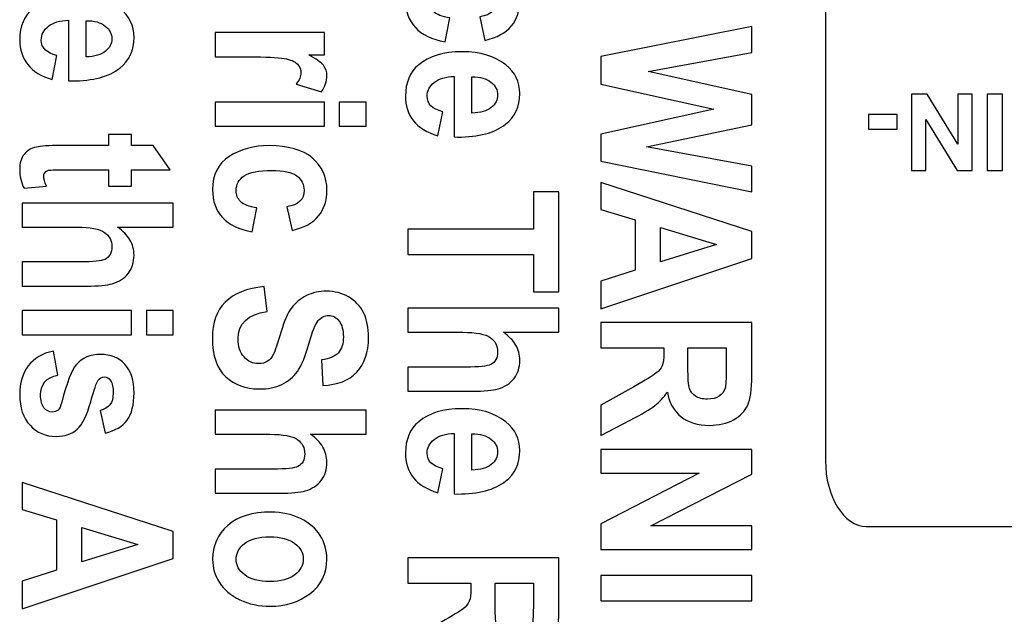
# Model space of a CAD drawing. Units: millimetres. Extents: x 0 to 594, y 0 to 420.
# Drawn here: x 281 to 288, y 62 to 66 of the extents above; entities that cross this region are included whole.
import ezdxf

# ---------------------------------------------------------------- set-up
doc = ezdxf.new("R2010")
doc.units = ezdxf.units.MM
doc.header["$LTSCALE"] = 32.67
doc.layers.add('Default', color=7, linetype='CONTINUOUS')

msp = doc.modelspace()

# ---------------------------------------------------------------- linework, layer by layer
at = {"layer": 'Default'}
for points, knots in [([(300.8408, 62.5179), (300.8408, 62.5179), (286.5955, 62.5179), (286.5955, 62.5179), (286.5955, 62.5179), (286.4353, 62.5179), (286.3043, 62.7294), (286.3043, 62.9881), (286.3043, 62.9881), (286.3043, 62.9881), (286.3043, 71.4504), (286.3043, 71.4504), (286.3043, 71.4504), (286.3043, 71.7089), (286.4353, 71.9204), (286.5955, 71.9204), (286.5955, 71.9204), (286.5955, 71.9204), (300.8408, 71.9204), (300.8408, 71.9204), (300.8408, 71.9204), (301.001, 71.9204), (301.132, 71.7089), (301.132, 71.4504), (301.132, 71.4504), (301.132, 71.4504), (301.132, 62.9881), (301.132, 62.9881), (301.132, 62.9881), (301.132, 62.7294), (301.001, 62.5179), (300.8408, 62.5179)], [0, 0, 0, 0, 0.125, 0.125, 0.125, 0.125, 0.25, 0.25, 0.25, 0.25, 0.375, 0.375, 0.375, 0.375, 0.5, 0.5, 0.5, 0.5, 0.625, 0.625, 0.625, 0.625, 0.75, 0.75, 0.75, 0.75, 0.875, 0.875, 0.875, 0.875, 1, 1, 1, 1]), ([(283.8758, 65.9853), (283.8758, 65.9853), (283.8393, 66.155), (283.8393, 66.155), (283.8393, 66.155), (283.9211, 66.1675), (283.9618, 66.2065), (283.9618, 66.2723), (283.9618, 66.2723), (283.9618, 66.3148), (283.9443, 66.349), (283.9091, 66.3748), (283.9091, 66.3748), (283.8738, 66.4008), (283.8141, 66.4138), (283.7306, 66.4138), (283.7306, 66.4138), (283.6381, 66.4138), (283.5726, 66.4008), (283.5343, 66.3748), (283.5343, 66.3748), (283.4963, 66.349), (283.4773, 66.3143), (283.4773, 66.2708), (283.4773, 66.2708), (283.4773, 66.2385), (283.4881, 66.2118), (283.5098, 66.191), (283.5098, 66.191), (283.5316, 66.1698), (283.5703, 66.155), (283.6253, 66.146), (283.6253, 66.146), (283.6253, 66.146), (283.5911, 65.9763), (283.5911, 65.9763), (283.5911, 65.9763), (283.4031, 66.011), (283.3091, 66.1115), (283.3091, 66.2775), (283.3091, 66.2775), (283.3091, 66.3835), (283.3488, 66.4625), (283.4278, 66.5138), (283.4278, 66.5138), (283.5073, 66.565), (283.6028, 66.5908), (283.7143, 66.5908), (283.7143, 66.5908), (283.8481, 66.5908), (283.9498, 66.5618), (284.0196, 66.5038), (284.0196, 66.5038), (284.0891, 66.4455), (284.1243, 66.3695), (284.1243, 66.2753), (284.1243, 66.2753), (284.1243, 66.199), (284.1046, 66.1368), (284.0646, 66.0888), (284.0646, 66.0888), (284.0251, 66.0405), (283.9621, 66.006), (283.8758, 65.9853)], [0, 0, 0, 0, 0.0625, 0.0625, 0.0625, 0.0625, 0.125, 0.125, 0.125, 0.125, 0.1875, 0.1875, 0.1875, 0.1875, 0.25, 0.25, 0.25, 0.25, 0.3125, 0.3125, 0.3125, 0.3125, 0.375, 0.375, 0.375, 0.375, 0.4375, 0.4375, 0.4375, 0.4375, 0.5, 0.5, 0.5, 0.5, 0.5625, 0.5625, 0.5625, 0.5625, 0.625, 0.625, 0.625, 0.625, 0.6875, 0.6875, 0.6875, 0.6875, 0.75, 0.75, 0.75, 0.75, 0.8125, 0.8125, 0.8125, 0.8125, 0.875, 0.875, 0.875, 0.875, 0.9375, 0.9375, 0.9375, 0.9375, 1, 1, 1, 1]), ([(280.8238, 65.8778), (280.8238, 65.8778), (280.7896, 65.7065), (280.7896, 65.7065), (280.7896, 65.7065), (280.7111, 65.7295), (280.6528, 65.7653), (280.6151, 65.8135), (280.6151, 65.8135), (280.5768, 65.862), (280.5581, 65.9208), (280.5581, 65.9898), (280.5581, 65.9898), (280.5581, 66.086), (280.5896, 66.1603), (280.6528, 66.213), (280.6528, 66.213), (280.7263, 66.2748), (280.8291, 66.3055), (280.9611, 66.3055), (280.9611, 66.3055), (281.0916, 66.3055), (281.1958, 66.2745), (281.2741, 66.2123), (281.2741, 66.2123), (281.3403, 66.1593), (281.3733, 66.091), (281.3733, 66.0073), (281.3733, 66.0073), (281.3733, 65.914), (281.3393, 65.8408), (281.2718, 65.788), (281.2718, 65.788), (281.1946, 65.7273), (281.0806, 65.6968), (280.9296, 65.6968), (280.9296, 65.6968), (280.9296, 65.6968), (280.9061, 65.6978), (280.9061, 65.6978), (280.9061, 65.6978), (280.9061, 65.6978), (280.9061, 66.129), (280.9061, 66.129), (280.9061, 66.129), (280.8443, 66.128), (280.7968, 66.114), (280.7628, 66.0868), (280.7628, 66.0868), (280.7291, 66.0595), (280.7123, 66.027), (280.7123, 65.9885), (280.7123, 65.9885), (280.7123, 65.9333), (280.7493, 65.8963), (280.8238, 65.8778)], [0, 0, 0, 0, 0.071429, 0.071429, 0.071429, 0.071429, 0.142857, 0.142857, 0.142857, 0.142857, 0.214286, 0.214286, 0.214286, 0.214286, 0.285714, 0.285714, 0.285714, 0.285714, 0.357143, 0.357143, 0.357143, 0.357143, 0.428571, 0.428571, 0.428571, 0.428571, 0.5, 0.5, 0.5, 0.5, 0.571429, 0.571429, 0.571429, 0.571429, 0.642857, 0.642857, 0.642857, 0.642857, 0.714286, 0.714286, 0.714286, 0.714286, 0.785714, 0.785714, 0.785714, 0.785714, 0.857143, 0.857143, 0.857143, 0.857143, 0.928571, 0.928571, 0.928571, 0.928571, 1, 1, 1, 1]), ([(281.0323, 65.868), (281.0931, 65.8698), (281.1388, 65.883), (281.1696, 65.9078), (281.1696, 65.9078), (281.2001, 65.9328), (281.2153, 65.9623), (281.2153, 65.9968), (281.2153, 65.9968), (281.2153, 66.033), (281.1993, 66.064), (281.1676, 66.0885), (281.1676, 66.0885), (281.1351, 66.1143), (281.0903, 66.1268), (281.0323, 66.1263), (281.0323, 66.1263), (281.0323, 66.1263), (281.0323, 65.868), (281.0323, 65.868)], [0, 0, 0, 0, 0.2, 0.2, 0.2, 0.2, 0.4, 0.4, 0.4, 0.4, 0.6, 0.6, 0.6, 0.6, 0.8, 0.8, 0.8, 0.8, 1, 1, 1, 1]), ([(284.7021, 65.8705), (284.7021, 65.8705), (285.7788, 66.0848), (285.7788, 66.0848), (285.7788, 66.0848), (285.7788, 66.0848), (285.7788, 65.8988), (285.7788, 65.8988), (285.7788, 65.8988), (285.7788, 65.8988), (285.0393, 65.7643), (285.0393, 65.7643), (285.0393, 65.7643), (285.0393, 65.7643), (285.7788, 65.5995), (285.7788, 65.5995), (285.7788, 65.5995), (285.7788, 65.5995), (285.7788, 65.3835), (285.7788, 65.3835), (285.7788, 65.3835), (285.7788, 65.3835), (285.0268, 65.2258), (285.0268, 65.2258), (285.0268, 65.2258), (285.0268, 65.2258), (285.7788, 65.0875), (285.7788, 65.0875), (285.7788, 65.0875), (285.7788, 65.0875), (285.7788, 64.905), (285.7788, 64.905), (285.7788, 64.905), (285.7788, 64.905), (284.7021, 65.1235), (284.7021, 65.1235), (284.7021, 65.1235), (284.7021, 65.1235), (284.7021, 65.3163), (284.7021, 65.3163), (284.7021, 65.3163), (284.7021, 65.3163), (285.5071, 65.4958), (285.5071, 65.4958), (285.5071, 65.4958), (285.5071, 65.4958), (284.7021, 65.6738), (284.7021, 65.6738), (284.7021, 65.6738), (284.7021, 65.6738), (284.7021, 65.8705), (284.7021, 65.8705)], [0, 0, 0, 0, 0.076923, 0.076923, 0.076923, 0.076923, 0.153846, 0.153846, 0.153846, 0.153846, 0.230769, 0.230769, 0.230769, 0.230769, 0.307692, 0.307692, 0.307692, 0.307692, 0.384615, 0.384615, 0.384615, 0.384615, 0.461538, 0.461538, 0.461538, 0.461538, 0.538462, 0.538462, 0.538462, 0.538462, 0.615385, 0.615385, 0.615385, 0.615385, 0.692308, 0.692308, 0.692308, 0.692308, 0.769231, 0.769231, 0.769231, 0.769231, 0.846154, 0.846154, 0.846154, 0.846154, 0.923077, 0.923077, 0.923077, 0.923077, 1, 1, 1, 1]), ([(281.9511, 65.869), (281.9511, 65.869), (281.9511, 66.0418), (281.9511, 66.0418), (281.9511, 66.0418), (281.9511, 66.0418), (282.7311, 66.0418), (282.7311, 66.0418), (282.7311, 66.0418), (282.7311, 66.0418), (282.7311, 65.8818), (282.7311, 65.8818), (282.7311, 65.8818), (282.7311, 65.8818), (282.6201, 65.8818), (282.6201, 65.8818), (282.6201, 65.8818), (282.6721, 65.854), (282.7063, 65.8298), (282.7236, 65.808), (282.7236, 65.808), (282.7403, 65.7863), (282.7488, 65.7613), (282.7488, 65.733), (282.7488, 65.733), (282.7488, 65.6935), (282.7358, 65.6558), (282.7096, 65.6198), (282.7096, 65.6198), (282.7096, 65.6198), (282.5301, 65.6738), (282.5301, 65.6738), (282.5301, 65.6738), (282.5523, 65.7023), (282.5636, 65.729), (282.5636, 65.7545), (282.5636, 65.7545), (282.5636, 65.7785), (282.5551, 65.7995), (282.5376, 65.8178), (282.5376, 65.8178), (282.5201, 65.836), (282.4888, 65.849), (282.4431, 65.857), (282.4431, 65.857), (282.3976, 65.8648), (282.3138, 65.869), (282.1921, 65.869), (282.1921, 65.869), (282.1921, 65.869), (281.9511, 65.869), (281.9511, 65.869)], [0, 0, 0, 0, 0.076923, 0.076923, 0.076923, 0.076923, 0.153846, 0.153846, 0.153846, 0.153846, 0.230769, 0.230769, 0.230769, 0.230769, 0.307692, 0.307692, 0.307692, 0.307692, 0.384615, 0.384615, 0.384615, 0.384615, 0.461538, 0.461538, 0.461538, 0.461538, 0.538462, 0.538462, 0.538462, 0.538462, 0.615385, 0.615385, 0.615385, 0.615385, 0.692308, 0.692308, 0.692308, 0.692308, 0.769231, 0.769231, 0.769231, 0.769231, 0.846154, 0.846154, 0.846154, 0.846154, 0.923077, 0.923077, 0.923077, 0.923077, 1, 1, 1, 1]), ([(283.5748, 65.4768), (283.5748, 65.4768), (283.5406, 65.3055), (283.5406, 65.3055), (283.5406, 65.3055), (283.4621, 65.3285), (283.4038, 65.3643), (283.3661, 65.4125), (283.3661, 65.4125), (283.3278, 65.461), (283.3091, 65.5198), (283.3091, 65.5888), (283.3091, 65.5888), (283.3091, 65.685), (283.3406, 65.7593), (283.4038, 65.812), (283.4038, 65.812), (283.4773, 65.8738), (283.5801, 65.9045), (283.7121, 65.9045), (283.7121, 65.9045), (283.8426, 65.9045), (283.9468, 65.8735), (284.0251, 65.8113), (284.0251, 65.8113), (284.0913, 65.7583), (284.1243, 65.69), (284.1243, 65.6063), (284.1243, 65.6063), (284.1243, 65.513), (284.0903, 65.4398), (284.0228, 65.387), (284.0228, 65.387), (283.9456, 65.3263), (283.8316, 65.2958), (283.6806, 65.2958), (283.6806, 65.2958), (283.6806, 65.2958), (283.6571, 65.2968), (283.6571, 65.2968), (283.6571, 65.2968), (283.6571, 65.2968), (283.6571, 65.728), (283.6571, 65.728), (283.6571, 65.728), (283.5953, 65.727), (283.5478, 65.713), (283.5138, 65.6858), (283.5138, 65.6858), (283.4801, 65.6585), (283.4633, 65.626), (283.4633, 65.5875), (283.4633, 65.5875), (283.4633, 65.5323), (283.5003, 65.4953), (283.5748, 65.4768)], [0, 0, 0, 0, 0.071429, 0.071429, 0.071429, 0.071429, 0.142857, 0.142857, 0.142857, 0.142857, 0.214286, 0.214286, 0.214286, 0.214286, 0.285714, 0.285714, 0.285714, 0.285714, 0.357143, 0.357143, 0.357143, 0.357143, 0.428571, 0.428571, 0.428571, 0.428571, 0.5, 0.5, 0.5, 0.5, 0.571429, 0.571429, 0.571429, 0.571429, 0.642857, 0.642857, 0.642857, 0.642857, 0.714286, 0.714286, 0.714286, 0.714286, 0.785714, 0.785714, 0.785714, 0.785714, 0.857143, 0.857143, 0.857143, 0.857143, 0.928571, 0.928571, 0.928571, 0.928571, 1, 1, 1, 1]), ([(283.7833, 65.467), (283.8441, 65.4688), (283.8898, 65.482), (283.9206, 65.5068), (283.9206, 65.5068), (283.9511, 65.5318), (283.9663, 65.5613), (283.9663, 65.5958), (283.9663, 65.5958), (283.9663, 65.632), (283.9503, 65.663), (283.9186, 65.6875), (283.9186, 65.6875), (283.8861, 65.7133), (283.8413, 65.7258), (283.7833, 65.7253), (283.7833, 65.7253), (283.7833, 65.7253), (283.7833, 65.467), (283.7833, 65.467)], [0, 0, 0, 0, 0.2, 0.2, 0.2, 0.2, 0.4, 0.4, 0.4, 0.4, 0.6, 0.6, 0.6, 0.6, 0.8, 0.8, 0.8, 0.8, 1, 1, 1, 1]), ([(287.3508, 65.6014), (287.3508, 65.6014), (287.3508, 65.0569), (287.3508, 65.0569), (287.3508, 65.0569), (287.3508, 65.0569), (287.2438, 65.0569), (287.2438, 65.0569), (287.2438, 65.0569), (287.2438, 65.0569), (287.021, 65.4204), (287.021, 65.4204), (287.021, 65.4204), (287.021, 65.4204), (287.021, 65.0569), (287.021, 65.0569), (287.021, 65.0569), (287.021, 65.0569), (286.9188, 65.0569), (286.9188, 65.0569), (286.9188, 65.0569), (286.9188, 65.0569), (286.9188, 65.6014), (286.9188, 65.6014), (286.9188, 65.6014), (286.9188, 65.6014), (287.0293, 65.6014), (287.0293, 65.6014), (287.0293, 65.6014), (287.0293, 65.6014), (287.2488, 65.2461), (287.2488, 65.2461), (287.2488, 65.2461), (287.2488, 65.2461), (287.2488, 65.6014), (287.2488, 65.6014), (287.2488, 65.6014), (287.2488, 65.6014), (287.3508, 65.6014), (287.3508, 65.6014)], [0, 0, 0, 0, 0.1, 0.1, 0.1, 0.1, 0.2, 0.2, 0.2, 0.2, 0.3, 0.3, 0.3, 0.3, 0.4, 0.4, 0.4, 0.4, 0.5, 0.5, 0.5, 0.5, 0.6, 0.6, 0.6, 0.6, 0.7, 0.7, 0.7, 0.7, 0.8, 0.8, 0.8, 0.8, 0.9, 0.9, 0.9, 0.9, 1, 1, 1, 1]), ([(287.5665, 65.6014), (287.5665, 65.6014), (287.5665, 65.0569), (287.5665, 65.0569), (287.5665, 65.0569), (287.5665, 65.0569), (287.4568, 65.0569), (287.4568, 65.0569), (287.4568, 65.0569), (287.4568, 65.0569), (287.4568, 65.6014), (287.4568, 65.6014), (287.4568, 65.6014), (287.4568, 65.6014), (287.5665, 65.6014), (287.5665, 65.6014)], [0, 0, 0, 0, 0.25, 0.25, 0.25, 0.25, 0.5, 0.5, 0.5, 0.5, 0.75, 0.75, 0.75, 0.75, 1, 1, 1, 1]), ([(281.9511, 65.5458), (281.9511, 65.5458), (282.7311, 65.5458), (282.7311, 65.5458), (282.7311, 65.5458), (282.7311, 65.5458), (282.7311, 65.3733), (282.7311, 65.3733), (282.7311, 65.3733), (282.7311, 65.3733), (281.9511, 65.3733), (281.9511, 65.3733), (281.9511, 65.3733), (281.9511, 65.3733), (281.9511, 65.5458), (281.9511, 65.5458)], [0, 0, 0, 0, 0.25, 0.25, 0.25, 0.25, 0.5, 0.5, 0.5, 0.5, 0.75, 0.75, 0.75, 0.75, 1, 1, 1, 1]), ([(282.8368, 65.5458), (282.8368, 65.5458), (283.0278, 65.5458), (283.0278, 65.5458), (283.0278, 65.5458), (283.0278, 65.5458), (283.0278, 65.3733), (283.0278, 65.3733), (283.0278, 65.3733), (283.0278, 65.3733), (282.8368, 65.3733), (282.8368, 65.3733), (282.8368, 65.3733), (282.8368, 65.3733), (282.8368, 65.5458), (282.8368, 65.5458)], [0, 0, 0, 0, 0.25, 0.25, 0.25, 0.25, 0.5, 0.5, 0.5, 0.5, 0.75, 0.75, 0.75, 0.75, 1, 1, 1, 1]), ([(286.815, 65.4561), (286.815, 65.4561), (286.815, 65.3516), (286.815, 65.3516), (286.815, 65.3516), (286.815, 65.3516), (286.61, 65.3516), (286.61, 65.3516), (286.61, 65.3516), (286.61, 65.3516), (286.61, 65.4561), (286.61, 65.4561), (286.61, 65.4561), (286.61, 65.4561), (286.815, 65.4561), (286.815, 65.4561)], [0, 0, 0, 0, 0.25, 0.25, 0.25, 0.25, 0.5, 0.5, 0.5, 0.5, 0.75, 0.75, 0.75, 0.75, 1, 1, 1, 1]), ([(281.3556, 64.9453), (281.3556, 64.9453), (281.1911, 64.9453), (281.1911, 64.9453), (281.1911, 64.9453), (281.1911, 64.9453), (281.1911, 65.0625), (281.1911, 65.0625), (281.1911, 65.0625), (281.1911, 65.0625), (280.8766, 65.0625), (280.8766, 65.0625), (280.8766, 65.0625), (280.8088, 65.0625), (280.7691, 65.061), (280.7586, 65.0575), (280.7586, 65.0575), (280.7388, 65.0508), (280.7291, 65.0363), (280.7291, 65.015), (280.7291, 65.015), (280.7291, 64.9988), (280.7358, 64.976), (280.7488, 64.946), (280.7488, 64.946), (280.7488, 64.946), (280.5888, 64.9313), (280.5888, 64.9313), (280.5888, 64.9313), (280.5683, 64.971), (280.5581, 65.0163), (280.5581, 65.0665), (280.5581, 65.0665), (280.5581, 65.1103), (280.5683, 65.1455), (280.5888, 65.1718), (280.5888, 65.1718), (280.6096, 65.1985), (280.6391, 65.216), (280.6776, 65.225), (280.6776, 65.225), (280.7063, 65.232), (280.7638, 65.2355), (280.8511, 65.2355), (280.8511, 65.2355), (280.8511, 65.2355), (281.1911, 65.2355), (281.1911, 65.2355), (281.1911, 65.2355), (281.1911, 65.2355), (281.1911, 65.3148), (281.1911, 65.3148), (281.1911, 65.3148), (281.1911, 65.3148), (281.3556, 65.3148), (281.3556, 65.3148), (281.3556, 65.3148), (281.3556, 65.3148), (281.3556, 65.2355), (281.3556, 65.2355), (281.3556, 65.2355), (281.3556, 65.2355), (281.5106, 65.2355), (281.5106, 65.2355), (281.5106, 65.2355), (281.5106, 65.2355), (281.6311, 65.0625), (281.6311, 65.0625), (281.6311, 65.0625), (281.6311, 65.0625), (281.3556, 65.0625), (281.3556, 65.0625), (281.3556, 65.0625), (281.3556, 65.0625), (281.3556, 64.9453), (281.3556, 64.9453)], [0, 0, 0, 0, 0.052632, 0.052632, 0.052632, 0.052632, 0.105263, 0.105263, 0.105263, 0.105263, 0.157895, 0.157895, 0.157895, 0.157895, 0.210526, 0.210526, 0.210526, 0.210526, 0.263158, 0.263158, 0.263158, 0.263158, 0.315789, 0.315789, 0.315789, 0.315789, 0.368421, 0.368421, 0.368421, 0.368421, 0.421053, 0.421053, 0.421053, 0.421053, 0.473684, 0.473684, 0.473684, 0.473684, 0.526316, 0.526316, 0.526316, 0.526316, 0.578947, 0.578947, 0.578947, 0.578947, 0.631579, 0.631579, 0.631579, 0.631579, 0.684211, 0.684211, 0.684211, 0.684211, 0.736842, 0.736842, 0.736842, 0.736842, 0.789474, 0.789474, 0.789474, 0.789474, 0.842105, 0.842105, 0.842105, 0.842105, 0.894737, 0.894737, 0.894737, 0.894737, 0.947368, 0.947368, 0.947368, 0.947368, 1, 1, 1, 1]), ([(282.5003, 64.6293), (282.5003, 64.6293), (282.4638, 64.799), (282.4638, 64.799), (282.4638, 64.799), (282.5456, 64.8115), (282.5863, 64.8505), (282.5863, 64.9163), (282.5863, 64.9163), (282.5863, 64.9588), (282.5688, 64.993), (282.5336, 65.0188), (282.5336, 65.0188), (282.4983, 65.0448), (282.4386, 65.0578), (282.3551, 65.0578), (282.3551, 65.0578), (282.2626, 65.0578), (282.1971, 65.0448), (282.1588, 65.0188), (282.1588, 65.0188), (282.1208, 64.993), (282.1018, 64.9583), (282.1018, 64.9148), (282.1018, 64.9148), (282.1018, 64.8825), (282.1126, 64.8558), (282.1343, 64.835), (282.1343, 64.835), (282.1561, 64.8138), (282.1948, 64.799), (282.2498, 64.79), (282.2498, 64.79), (282.2498, 64.79), (282.2156, 64.6203), (282.2156, 64.6203), (282.2156, 64.6203), (282.0276, 64.655), (281.9336, 64.7555), (281.9336, 64.9215), (281.9336, 64.9215), (281.9336, 65.0275), (281.9733, 65.1065), (282.0523, 65.1578), (282.0523, 65.1578), (282.1318, 65.209), (282.2273, 65.2348), (282.3388, 65.2348), (282.3388, 65.2348), (282.4726, 65.2348), (282.5743, 65.2058), (282.6441, 65.1478), (282.6441, 65.1478), (282.7136, 65.0895), (282.7488, 65.0135), (282.7488, 64.9193), (282.7488, 64.9193), (282.7488, 64.843), (282.7291, 64.7808), (282.6891, 64.7328), (282.6891, 64.7328), (282.6496, 64.6845), (282.5866, 64.65), (282.5003, 64.6293)], [0, 0, 0, 0, 0.0625, 0.0625, 0.0625, 0.0625, 0.125, 0.125, 0.125, 0.125, 0.1875, 0.1875, 0.1875, 0.1875, 0.25, 0.25, 0.25, 0.25, 0.3125, 0.3125, 0.3125, 0.3125, 0.375, 0.375, 0.375, 0.375, 0.4375, 0.4375, 0.4375, 0.4375, 0.5, 0.5, 0.5, 0.5, 0.5625, 0.5625, 0.5625, 0.5625, 0.625, 0.625, 0.625, 0.625, 0.6875, 0.6875, 0.6875, 0.6875, 0.75, 0.75, 0.75, 0.75, 0.8125, 0.8125, 0.8125, 0.8125, 0.875, 0.875, 0.875, 0.875, 0.9375, 0.9375, 0.9375, 0.9375, 1, 1, 1, 1]), ([(284.7021, 64.0708), (284.7021, 64.0708), (284.7021, 64.268), (284.7021, 64.268), (284.7021, 64.268), (284.7021, 64.268), (284.9468, 64.3465), (284.9468, 64.3465), (284.9468, 64.3465), (284.9468, 64.3465), (284.9468, 64.7055), (284.9468, 64.7055), (284.9468, 64.7055), (284.9468, 64.7055), (284.7021, 64.7795), (284.7021, 64.7795), (284.7021, 64.7795), (284.7021, 64.7795), (284.7021, 64.9725), (284.7021, 64.9725), (284.7021, 64.9725), (284.7021, 64.9725), (285.7788, 64.6225), (285.7788, 64.6225), (285.7788, 64.6225), (285.7788, 64.6225), (285.7788, 64.4303), (285.7788, 64.4303), (285.7788, 64.4303), (285.7788, 64.4303), (284.7021, 64.0708), (284.7021, 64.0708)], [0, 0, 0, 0, 0.125, 0.125, 0.125, 0.125, 0.25, 0.25, 0.25, 0.25, 0.375, 0.375, 0.375, 0.375, 0.5, 0.5, 0.5, 0.5, 0.625, 0.625, 0.625, 0.625, 0.75, 0.75, 0.75, 0.75, 0.875, 0.875, 0.875, 0.875, 1, 1, 1, 1]), ([(283.3266, 64.6385), (283.3266, 64.6385), (284.2211, 64.6385), (284.2211, 64.6385), (284.2211, 64.6385), (284.2211, 64.6385), (284.2211, 64.9053), (284.2211, 64.9053), (284.2211, 64.9053), (284.2211, 64.9053), (284.4033, 64.9053), (284.4033, 64.9053), (284.4033, 64.9053), (284.4033, 64.9053), (284.4033, 64.1913), (284.4033, 64.1913), (284.4033, 64.1913), (284.4033, 64.1913), (284.2211, 64.1913), (284.2211, 64.1913), (284.2211, 64.1913), (284.2211, 64.1913), (284.2211, 64.4575), (284.2211, 64.4575), (284.2211, 64.4575), (284.2211, 64.4575), (283.3266, 64.4575), (283.3266, 64.4575), (283.3266, 64.4575), (283.3266, 64.4575), (283.3266, 64.6385), (283.3266, 64.6385)], [0, 0, 0, 0, 0.125, 0.125, 0.125, 0.125, 0.25, 0.25, 0.25, 0.25, 0.375, 0.375, 0.375, 0.375, 0.5, 0.5, 0.5, 0.5, 0.625, 0.625, 0.625, 0.625, 0.75, 0.75, 0.75, 0.75, 0.875, 0.875, 0.875, 0.875, 1, 1, 1, 1]), ([(281.6523, 64.653), (281.6523, 64.653), (281.2566, 64.653), (281.2566, 64.653), (281.2566, 64.653), (281.2956, 64.6255), (281.3248, 64.5953), (281.3443, 64.5623), (281.3443, 64.5623), (281.3636, 64.529), (281.3733, 64.493), (281.3733, 64.454), (281.3733, 64.454), (281.3733, 64.4023), (281.3598, 64.3588), (281.3328, 64.324), (281.3328, 64.324), (281.3058, 64.289), (281.2678, 64.264), (281.2181, 64.2493), (281.2181, 64.2493), (281.1821, 64.2383), (281.1203, 64.2328), (281.0331, 64.2328), (281.0331, 64.2328), (281.0331, 64.2328), (280.5756, 64.2328), (280.5756, 64.2328), (280.5756, 64.2328), (280.5756, 64.2328), (280.5756, 64.4048), (280.5756, 64.4048), (280.5756, 64.4048), (280.5756, 64.4048), (280.9878, 64.4048), (280.9878, 64.4048), (280.9878, 64.4048), (281.0831, 64.4048), (281.1428, 64.4108), (281.1668, 64.4233), (281.1668, 64.4233), (281.1991, 64.441), (281.2153, 64.4705), (281.2153, 64.5125), (281.2153, 64.5125), (281.2153, 64.5568), (281.1978, 64.5913), (281.1628, 64.616), (281.1628, 64.616), (281.1278, 64.6405), (281.0621, 64.653), (280.9663, 64.653), (280.9663, 64.653), (280.9663, 64.653), (280.5756, 64.653), (280.5756, 64.653), (280.5756, 64.653), (280.5756, 64.653), (280.5756, 64.8255), (280.5756, 64.8255), (280.5756, 64.8255), (280.5756, 64.8255), (281.6523, 64.8255), (281.6523, 64.8255), (281.6523, 64.8255), (281.6523, 64.8255), (281.6523, 64.653), (281.6523, 64.653)], [0, 0, 0, 0, 0.058824, 0.058824, 0.058824, 0.058824, 0.117647, 0.117647, 0.117647, 0.117647, 0.176471, 0.176471, 0.176471, 0.176471, 0.235294, 0.235294, 0.235294, 0.235294, 0.294118, 0.294118, 0.294118, 0.294118, 0.352941, 0.352941, 0.352941, 0.352941, 0.411765, 0.411765, 0.411765, 0.411765, 0.470588, 0.470588, 0.470588, 0.470588, 0.529412, 0.529412, 0.529412, 0.529412, 0.588235, 0.588235, 0.588235, 0.588235, 0.647059, 0.647059, 0.647059, 0.647059, 0.705882, 0.705882, 0.705882, 0.705882, 0.764706, 0.764706, 0.764706, 0.764706, 0.823529, 0.823529, 0.823529, 0.823529, 0.882353, 0.882353, 0.882353, 0.882353, 0.941176, 0.941176, 0.941176, 0.941176, 1, 1, 1, 1]), ([(285.1281, 64.4048), (285.1281, 64.4048), (285.5276, 64.5283), (285.5276, 64.5283), (285.5276, 64.5283), (285.5276, 64.5283), (285.1281, 64.65), (285.1281, 64.65), (285.1281, 64.65), (285.1281, 64.65), (285.1281, 64.4048), (285.1281, 64.4048)], [0, 0, 0, 0, 0.333333, 0.333333, 0.333333, 0.333333, 0.666667, 0.666667, 0.666667, 0.666667, 1, 1, 1, 1]), ([(282.3013, 64.229), (282.3013, 64.229), (282.3221, 64.0518), (282.3221, 64.0518), (282.3221, 64.0518), (282.1846, 64.032), (282.1156, 63.9665), (282.1156, 63.8558), (282.1156, 63.8558), (282.1156, 63.8013), (282.1296, 63.758), (282.1578, 63.7268), (282.1578, 63.7268), (282.1861, 63.695), (282.2208, 63.6795), (282.2626, 63.6795), (282.2626, 63.6795), (282.2871, 63.6795), (282.3078, 63.6848), (282.3248, 63.6958), (282.3248, 63.6958), (282.3421, 63.7068), (282.3563, 63.7235), (282.3673, 63.746), (282.3673, 63.746), (282.3783, 63.7685), (282.3966, 63.8228), (282.4226, 63.909), (282.4226, 63.909), (282.4456, 63.9863), (282.4706, 64.043), (282.4976, 64.0788), (282.4976, 64.0788), (282.5243, 64.1145), (282.5598, 64.1433), (282.6036, 64.1645), (282.6036, 64.1645), (282.6476, 64.1855), (282.6946, 64.196), (282.7451, 64.196), (282.7451, 64.196), (282.8036, 64.196), (282.8566, 64.1825), (282.9036, 64.1555), (282.9036, 64.1555), (282.9506, 64.1283), (282.9861, 64.0908), (283.0103, 64.043), (283.0103, 64.043), (283.0341, 63.995), (283.0461, 63.936), (283.0461, 63.8655), (283.0461, 63.8655), (283.0461, 63.76), (283.0181, 63.6775), (282.9616, 63.6183), (282.9616, 63.6183), (282.9056, 63.5588), (282.8248, 63.5273), (282.7201, 63.524), (282.7201, 63.524), (282.7201, 63.524), (282.7103, 63.7055), (282.7103, 63.7055), (282.7103, 63.7055), (282.7683, 63.7138), (282.8086, 63.7308), (282.8318, 63.7573), (282.8318, 63.7573), (282.8546, 63.7835), (282.8661, 63.8213), (282.8661, 63.8703), (282.8661, 63.8703), (282.8661, 63.9188), (282.8561, 63.9568), (282.8361, 63.983), (282.8361, 63.983), (282.8161, 64.0095), (282.7911, 64.0228), (282.7611, 64.0228), (282.7611, 64.0228), (282.7318, 64.0228), (282.7071, 64.0108), (282.6871, 63.9868), (282.6871, 63.9868), (282.6668, 63.9628), (282.6451, 63.9075), (282.6211, 63.8215), (282.6211, 63.8215), (282.5948, 63.7303), (282.5676, 63.6645), (282.5391, 63.6238), (282.5391, 63.6238), (282.5103, 63.5833), (282.4733, 63.552), (282.4281, 63.5308), (282.4281, 63.5308), (282.3828, 63.5093), (282.3278, 63.4985), (282.2633, 63.4985), (282.2633, 63.4985), (282.1698, 63.4985), (282.0913, 63.5278), (282.0276, 63.5863), (282.0276, 63.5863), (281.9638, 63.645), (281.9321, 63.7368), (281.9321, 63.8613), (281.9321, 63.8613), (281.9321, 64.0815), (282.0551, 64.2043), (282.3013, 64.229)], [0, 0, 0, 0, 0.035714, 0.035714, 0.035714, 0.035714, 0.071429, 0.071429, 0.071429, 0.071429, 0.107143, 0.107143, 0.107143, 0.107143, 0.142857, 0.142857, 0.142857, 0.142857, 0.178571, 0.178571, 0.178571, 0.178571, 0.214286, 0.214286, 0.214286, 0.214286, 0.25, 0.25, 0.25, 0.25, 0.285714, 0.285714, 0.285714, 0.285714, 0.321429, 0.321429, 0.321429, 0.321429, 0.357143, 0.357143, 0.357143, 0.357143, 0.392857, 0.392857, 0.392857, 0.392857, 0.428571, 0.428571, 0.428571, 0.428571, 0.464286, 0.464286, 0.464286, 0.464286, 0.5, 0.5, 0.5, 0.5, 0.535714, 0.535714, 0.535714, 0.535714, 0.571429, 0.571429, 0.571429, 0.571429, 0.607143, 0.607143, 0.607143, 0.607143, 0.642857, 0.642857, 0.642857, 0.642857, 0.678571, 0.678571, 0.678571, 0.678571, 0.714286, 0.714286, 0.714286, 0.714286, 0.75, 0.75, 0.75, 0.75, 0.785714, 0.785714, 0.785714, 0.785714, 0.821429, 0.821429, 0.821429, 0.821429, 0.857143, 0.857143, 0.857143, 0.857143, 0.892857, 0.892857, 0.892857, 0.892857, 0.928571, 0.928571, 0.928571, 0.928571, 0.964286, 0.964286, 0.964286, 0.964286, 1, 1, 1, 1]), ([(280.5756, 64.0575), (280.5756, 64.0575), (281.3556, 64.0575), (281.3556, 64.0575), (281.3556, 64.0575), (281.3556, 64.0575), (281.3556, 63.885), (281.3556, 63.885), (281.3556, 63.885), (281.3556, 63.885), (280.5756, 63.885), (280.5756, 63.885), (280.5756, 63.885), (280.5756, 63.885), (280.5756, 64.0575), (280.5756, 64.0575)], [0, 0, 0, 0, 0.25, 0.25, 0.25, 0.25, 0.5, 0.5, 0.5, 0.5, 0.75, 0.75, 0.75, 0.75, 1, 1, 1, 1]), ([(281.4613, 64.0575), (281.4613, 64.0575), (281.6523, 64.0575), (281.6523, 64.0575), (281.6523, 64.0575), (281.6523, 64.0575), (281.6523, 63.885), (281.6523, 63.885), (281.6523, 63.885), (281.6523, 63.885), (281.4613, 63.885), (281.4613, 63.885), (281.4613, 63.885), (281.4613, 63.885), (281.4613, 64.0575), (281.4613, 64.0575)], [0, 0, 0, 0, 0.25, 0.25, 0.25, 0.25, 0.5, 0.5, 0.5, 0.5, 0.75, 0.75, 0.75, 0.75, 1, 1, 1, 1]), ([(284.4033, 63.9028), (284.4033, 63.9028), (284.0076, 63.9028), (284.0076, 63.9028), (284.0076, 63.9028), (284.0466, 63.8753), (284.0758, 63.845), (284.0953, 63.812), (284.0953, 63.812), (284.1146, 63.7788), (284.1243, 63.7428), (284.1243, 63.7038), (284.1243, 63.7038), (284.1243, 63.652), (284.1108, 63.6085), (284.0838, 63.5738), (284.0838, 63.5738), (284.0568, 63.5388), (284.0188, 63.5138), (283.9691, 63.499), (283.9691, 63.499), (283.9331, 63.488), (283.8713, 63.4825), (283.7841, 63.4825), (283.7841, 63.4825), (283.7841, 63.4825), (283.3266, 63.4825), (283.3266, 63.4825), (283.3266, 63.4825), (283.3266, 63.4825), (283.3266, 63.6545), (283.3266, 63.6545), (283.3266, 63.6545), (283.3266, 63.6545), (283.7388, 63.6545), (283.7388, 63.6545), (283.7388, 63.6545), (283.8341, 63.6545), (283.8938, 63.6605), (283.9178, 63.673), (283.9178, 63.673), (283.9501, 63.6908), (283.9663, 63.7203), (283.9663, 63.7623), (283.9663, 63.7623), (283.9663, 63.8065), (283.9488, 63.841), (283.9138, 63.8658), (283.9138, 63.8658), (283.8788, 63.8903), (283.8131, 63.9028), (283.7173, 63.9028), (283.7173, 63.9028), (283.7173, 63.9028), (283.3266, 63.9028), (283.3266, 63.9028), (283.3266, 63.9028), (283.3266, 63.9028), (283.3266, 64.0753), (283.3266, 64.0753), (283.3266, 64.0753), (283.3266, 64.0753), (284.4033, 64.0753), (284.4033, 64.0753), (284.4033, 64.0753), (284.4033, 64.0753), (284.4033, 63.9028), (284.4033, 63.9028)], [0, 0, 0, 0, 0.058824, 0.058824, 0.058824, 0.058824, 0.117647, 0.117647, 0.117647, 0.117647, 0.176471, 0.176471, 0.176471, 0.176471, 0.235294, 0.235294, 0.235294, 0.235294, 0.294118, 0.294118, 0.294118, 0.294118, 0.352941, 0.352941, 0.352941, 0.352941, 0.411765, 0.411765, 0.411765, 0.411765, 0.470588, 0.470588, 0.470588, 0.470588, 0.529412, 0.529412, 0.529412, 0.529412, 0.588235, 0.588235, 0.588235, 0.588235, 0.647059, 0.647059, 0.647059, 0.647059, 0.705882, 0.705882, 0.705882, 0.705882, 0.764706, 0.764706, 0.764706, 0.764706, 0.823529, 0.823529, 0.823529, 0.823529, 0.882353, 0.882353, 0.882353, 0.882353, 0.941176, 0.941176, 0.941176, 0.941176, 1, 1, 1, 1]), ([(284.7021, 63.974), (284.7021, 63.974), (285.7788, 63.974), (285.7788, 63.974), (285.7788, 63.974), (285.7788, 63.974), (285.7788, 63.592), (285.7788, 63.592), (285.7788, 63.592), (285.7788, 63.4943), (285.7691, 63.4243), (285.7496, 63.3825), (285.7496, 63.3825), (285.7303, 63.3405), (285.6968, 63.306), (285.6491, 63.2793), (285.6491, 63.2793), (285.6013, 63.2523), (285.5441, 63.239), (285.4778, 63.239), (285.4778, 63.239), (285.3936, 63.239), (285.3256, 63.2593), (285.2741, 63.3005), (285.2741, 63.3005), (285.2228, 63.3418), (285.1903, 63.4003), (285.1773, 63.4758), (285.1773, 63.4758), (285.1498, 63.437), (285.1201, 63.4048), (285.0873, 63.3795), (285.0873, 63.3795), (285.0548, 63.354), (284.9963, 63.3193), (284.9121, 63.2755), (284.9121, 63.2755), (284.9121, 63.2755), (284.7021, 63.1665), (284.7021, 63.1665), (284.7021, 63.1665), (284.7021, 63.1665), (284.7021, 63.3825), (284.7021, 63.3825), (284.7021, 63.3825), (284.7021, 63.3825), (284.9366, 63.514), (284.9366, 63.514), (284.9366, 63.514), (285.0211, 63.5613), (285.0741, 63.5935), (285.0953, 63.6105), (285.0953, 63.6105), (285.1168, 63.6275), (285.1313, 63.6455), (285.1396, 63.6645), (285.1396, 63.6645), (285.1476, 63.6833), (285.1516, 63.7138), (285.1516, 63.7555), (285.1516, 63.7555), (285.1516, 63.7555), (285.1516, 63.793), (285.1516, 63.793), (285.1516, 63.793), (285.1516, 63.793), (284.7021, 63.793), (284.7021, 63.793), (284.7021, 63.793), (284.7021, 63.793), (284.7021, 63.974), (284.7021, 63.974)], [0, 0, 0, 0, 0.055556, 0.055556, 0.055556, 0.055556, 0.111111, 0.111111, 0.111111, 0.111111, 0.166667, 0.166667, 0.166667, 0.166667, 0.222222, 0.222222, 0.222222, 0.222222, 0.277778, 0.277778, 0.277778, 0.277778, 0.333333, 0.333333, 0.333333, 0.333333, 0.388889, 0.388889, 0.388889, 0.388889, 0.444444, 0.444444, 0.444444, 0.444444, 0.5, 0.5, 0.5, 0.5, 0.555556, 0.555556, 0.555556, 0.555556, 0.611111, 0.611111, 0.611111, 0.611111, 0.666667, 0.666667, 0.666667, 0.666667, 0.722222, 0.722222, 0.722222, 0.722222, 0.777778, 0.777778, 0.777778, 0.777778, 0.833333, 0.833333, 0.833333, 0.833333, 0.888889, 0.888889, 0.888889, 0.888889, 0.944444, 0.944444, 0.944444, 0.944444, 1, 1, 1, 1]), ([(280.7983, 63.769), (280.7983, 63.769), (280.8298, 63.5963), (280.8298, 63.5963), (280.8298, 63.5963), (280.7481, 63.5813), (280.7071, 63.535), (280.7071, 63.4573), (280.7071, 63.4573), (280.7071, 63.4158), (280.7151, 63.385), (280.7306, 63.3645), (280.7306, 63.3645), (280.7463, 63.344), (280.7666, 63.3338), (280.7916, 63.3338), (280.7916, 63.3338), (280.8088, 63.3338), (280.8221, 63.3383), (280.8318, 63.3473), (280.8318, 63.3473), (280.8418, 63.3568), (280.8503, 63.3755), (280.8576, 63.4033), (280.8576, 63.4033), (280.8943, 63.545), (280.9293, 63.6348), (280.9626, 63.6733), (280.9626, 63.6733), (281.0043, 63.721), (281.0613, 63.745), (281.1338, 63.745), (281.1338, 63.745), (281.2063, 63.745), (281.2643, 63.7215), (281.3078, 63.6748), (281.3078, 63.6748), (281.3516, 63.628), (281.3733, 63.5598), (281.3733, 63.4708), (281.3733, 63.4708), (281.3733, 63.3855), (281.3571, 63.3205), (281.3243, 63.2763), (281.3243, 63.2763), (281.2918, 63.2318), (281.2391, 63.2008), (281.1668, 63.1828), (281.1668, 63.1828), (281.1668, 63.1828), (281.1308, 63.345), (281.1308, 63.345), (281.1308, 63.345), (281.1936, 63.3595), (281.2248, 63.4003), (281.2248, 63.4675), (281.2248, 63.4675), (281.2248, 63.51), (281.2188, 63.54), (281.2068, 63.5583), (281.2068, 63.5583), (281.1948, 63.576), (281.1793, 63.585), (281.1603, 63.585), (281.1603, 63.585), (281.1431, 63.585), (281.1288, 63.5768), (281.1176, 63.5603), (281.1176, 63.5603), (281.1058, 63.544), (281.0883, 63.493), (281.0646, 63.4073), (281.0646, 63.4073), (281.0383, 63.311), (281.0063, 63.2455), (280.9683, 63.211), (280.9683, 63.211), (280.9308, 63.1773), (280.8806, 63.1603), (280.8181, 63.1603), (280.8181, 63.1603), (280.7426, 63.1603), (280.6803, 63.1868), (280.6316, 63.2393), (280.6316, 63.2393), (280.5823, 63.2918), (280.5581, 63.3645), (280.5581, 63.4573), (280.5581, 63.4573), (280.5581, 63.5413), (280.5783, 63.6103), (280.6193, 63.6638), (280.6193, 63.6638), (280.6601, 63.717), (280.7198, 63.752), (280.7983, 63.769)], [0, 0, 0, 0, 0.041667, 0.041667, 0.041667, 0.041667, 0.083333, 0.083333, 0.083333, 0.083333, 0.125, 0.125, 0.125, 0.125, 0.166667, 0.166667, 0.166667, 0.166667, 0.208333, 0.208333, 0.208333, 0.208333, 0.25, 0.25, 0.25, 0.25, 0.291667, 0.291667, 0.291667, 0.291667, 0.333333, 0.333333, 0.333333, 0.333333, 0.375, 0.375, 0.375, 0.375, 0.416667, 0.416667, 0.416667, 0.416667, 0.458333, 0.458333, 0.458333, 0.458333, 0.5, 0.5, 0.5, 0.5, 0.541667, 0.541667, 0.541667, 0.541667, 0.583333, 0.583333, 0.583333, 0.583333, 0.625, 0.625, 0.625, 0.625, 0.666667, 0.666667, 0.666667, 0.666667, 0.708333, 0.708333, 0.708333, 0.708333, 0.75, 0.75, 0.75, 0.75, 0.791667, 0.791667, 0.791667, 0.791667, 0.833333, 0.833333, 0.833333, 0.833333, 0.875, 0.875, 0.875, 0.875, 0.916667, 0.916667, 0.916667, 0.916667, 0.958333, 0.958333, 0.958333, 0.958333, 1, 1, 1, 1]), ([(285.3236, 63.793), (285.3236, 63.793), (285.3236, 63.6583), (285.3236, 63.6583), (285.3236, 63.6583), (285.3236, 63.576), (285.3271, 63.5238), (285.3341, 63.5013), (285.3341, 63.5013), (285.3411, 63.4788), (285.3553, 63.4608), (285.3771, 63.4468), (285.3771, 63.4468), (285.3986, 63.433), (285.4273, 63.4258), (285.4628, 63.4258), (285.4628, 63.4258), (285.4973, 63.4258), (285.5248, 63.433), (285.5456, 63.4468), (285.5456, 63.4468), (285.5666, 63.4608), (285.5808, 63.4798), (285.5886, 63.5038), (285.5886, 63.5038), (285.5941, 63.5205), (285.5966, 63.5698), (285.5966, 63.651), (285.5966, 63.651), (285.5966, 63.651), (285.5966, 63.793), (285.5966, 63.793), (285.5966, 63.793), (285.5966, 63.793), (285.3236, 63.793), (285.3236, 63.793)], [0, 0, 0, 0, 0.111111, 0.111111, 0.111111, 0.111111, 0.222222, 0.222222, 0.222222, 0.222222, 0.333333, 0.333333, 0.333333, 0.333333, 0.444444, 0.444444, 0.444444, 0.444444, 0.555556, 0.555556, 0.555556, 0.555556, 0.666667, 0.666667, 0.666667, 0.666667, 0.777778, 0.777778, 0.777778, 0.777778, 0.888889, 0.888889, 0.888889, 0.888889, 1, 1, 1, 1]), ([(283.0278, 63.175), (283.0278, 63.175), (282.6321, 63.175), (282.6321, 63.175), (282.6321, 63.175), (282.6711, 63.1475), (282.7003, 63.1173), (282.7198, 63.0843), (282.7198, 63.0843), (282.7391, 63.051), (282.7488, 63.015), (282.7488, 62.976), (282.7488, 62.976), (282.7488, 62.9243), (282.7353, 62.8808), (282.7083, 62.846), (282.7083, 62.846), (282.6813, 62.811), (282.6433, 62.786), (282.5936, 62.7713), (282.5936, 62.7713), (282.5576, 62.7603), (282.4958, 62.7548), (282.4086, 62.7548), (282.4086, 62.7548), (282.4086, 62.7548), (281.9511, 62.7548), (281.9511, 62.7548), (281.9511, 62.7548), (281.9511, 62.7548), (281.9511, 62.9268), (281.9511, 62.9268), (281.9511, 62.9268), (281.9511, 62.9268), (282.3633, 62.9268), (282.3633, 62.9268), (282.3633, 62.9268), (282.4586, 62.9268), (282.5183, 62.9328), (282.5423, 62.9453), (282.5423, 62.9453), (282.5746, 62.963), (282.5908, 62.9925), (282.5908, 63.0345), (282.5908, 63.0345), (282.5908, 63.0788), (282.5733, 63.1133), (282.5383, 63.138), (282.5383, 63.138), (282.5033, 63.1625), (282.4376, 63.175), (282.3418, 63.175), (282.3418, 63.175), (282.3418, 63.175), (281.9511, 63.175), (281.9511, 63.175), (281.9511, 63.175), (281.9511, 63.175), (281.9511, 63.3475), (281.9511, 63.3475), (281.9511, 63.3475), (281.9511, 63.3475), (283.0278, 63.3475), (283.0278, 63.3475), (283.0278, 63.3475), (283.0278, 63.3475), (283.0278, 63.175), (283.0278, 63.175)], [0, 0, 0, 0, 0.058824, 0.058824, 0.058824, 0.058824, 0.117647, 0.117647, 0.117647, 0.117647, 0.176471, 0.176471, 0.176471, 0.176471, 0.235294, 0.235294, 0.235294, 0.235294, 0.294118, 0.294118, 0.294118, 0.294118, 0.352941, 0.352941, 0.352941, 0.352941, 0.411765, 0.411765, 0.411765, 0.411765, 0.470588, 0.470588, 0.470588, 0.470588, 0.529412, 0.529412, 0.529412, 0.529412, 0.588235, 0.588235, 0.588235, 0.588235, 0.647059, 0.647059, 0.647059, 0.647059, 0.705882, 0.705882, 0.705882, 0.705882, 0.764706, 0.764706, 0.764706, 0.764706, 0.823529, 0.823529, 0.823529, 0.823529, 0.882353, 0.882353, 0.882353, 0.882353, 0.941176, 0.941176, 0.941176, 0.941176, 1, 1, 1, 1]), ([(283.5748, 62.9298), (283.5748, 62.9298), (283.5406, 62.7585), (283.5406, 62.7585), (283.5406, 62.7585), (283.4621, 62.7815), (283.4038, 62.8173), (283.3661, 62.8655), (283.3661, 62.8655), (283.3278, 62.914), (283.3091, 62.9728), (283.3091, 63.0418), (283.3091, 63.0418), (283.3091, 63.138), (283.3406, 63.2123), (283.4038, 63.265), (283.4038, 63.265), (283.4773, 63.3268), (283.5801, 63.3575), (283.7121, 63.3575), (283.7121, 63.3575), (283.8426, 63.3575), (283.9468, 63.3265), (284.0251, 63.2643), (284.0251, 63.2643), (284.0913, 63.2113), (284.1243, 63.143), (284.1243, 63.0593), (284.1243, 63.0593), (284.1243, 62.966), (284.0903, 62.8928), (284.0228, 62.84), (284.0228, 62.84), (283.9456, 62.7793), (283.8316, 62.7488), (283.6806, 62.7488), (283.6806, 62.7488), (283.6806, 62.7488), (283.6571, 62.7498), (283.6571, 62.7498), (283.6571, 62.7498), (283.6571, 62.7498), (283.6571, 63.181), (283.6571, 63.181), (283.6571, 63.181), (283.5953, 63.18), (283.5478, 63.166), (283.5138, 63.1388), (283.5138, 63.1388), (283.4801, 63.1115), (283.4633, 63.079), (283.4633, 63.0405), (283.4633, 63.0405), (283.4633, 62.9853), (283.5003, 62.9483), (283.5748, 62.9298)], [0, 0, 0, 0, 0.071429, 0.071429, 0.071429, 0.071429, 0.142857, 0.142857, 0.142857, 0.142857, 0.214286, 0.214286, 0.214286, 0.214286, 0.285714, 0.285714, 0.285714, 0.285714, 0.357143, 0.357143, 0.357143, 0.357143, 0.428571, 0.428571, 0.428571, 0.428571, 0.5, 0.5, 0.5, 0.5, 0.571429, 0.571429, 0.571429, 0.571429, 0.642857, 0.642857, 0.642857, 0.642857, 0.714286, 0.714286, 0.714286, 0.714286, 0.785714, 0.785714, 0.785714, 0.785714, 0.857143, 0.857143, 0.857143, 0.857143, 0.928571, 0.928571, 0.928571, 0.928571, 1, 1, 1, 1]), ([(283.7833, 62.92), (283.8441, 62.9218), (283.8898, 62.935), (283.9206, 62.9598), (283.9206, 62.9598), (283.9511, 62.9848), (283.9663, 63.0143), (283.9663, 63.0488), (283.9663, 63.0488), (283.9663, 63.085), (283.9503, 63.116), (283.9186, 63.1405), (283.9186, 63.1405), (283.8861, 63.1663), (283.8413, 63.1788), (283.7833, 63.1783), (283.7833, 63.1783), (283.7833, 63.1783), (283.7833, 62.92), (283.7833, 62.92)], [0, 0, 0, 0, 0.2, 0.2, 0.2, 0.2, 0.4, 0.4, 0.4, 0.4, 0.6, 0.6, 0.6, 0.6, 0.8, 0.8, 0.8, 0.8, 1, 1, 1, 1]), ([(284.7021, 63.0663), (284.7021, 63.0663), (285.7788, 63.0663), (285.7788, 63.0663), (285.7788, 63.0663), (285.7788, 63.0663), (285.7788, 62.8895), (285.7788, 62.8895), (285.7788, 62.8895), (285.7788, 62.8895), (285.0598, 62.5218), (285.0598, 62.5218), (285.0598, 62.5218), (285.0598, 62.5218), (285.7788, 62.5218), (285.7788, 62.5218), (285.7788, 62.5218), (285.7788, 62.5218), (285.7788, 62.3528), (285.7788, 62.3528), (285.7788, 62.3528), (285.7788, 62.3528), (284.7021, 62.3528), (284.7021, 62.3528), (284.7021, 62.3528), (284.7021, 62.3528), (284.7021, 62.5355), (284.7021, 62.5355), (284.7021, 62.5355), (284.7021, 62.5355), (285.4043, 62.8973), (285.4043, 62.8973), (285.4043, 62.8973), (285.4043, 62.8973), (284.7021, 62.8973), (284.7021, 62.8973), (284.7021, 62.8973), (284.7021, 62.8973), (284.7021, 63.0663), (284.7021, 63.0663)], [0, 0, 0, 0, 0.1, 0.1, 0.1, 0.1, 0.2, 0.2, 0.2, 0.2, 0.3, 0.3, 0.3, 0.3, 0.4, 0.4, 0.4, 0.4, 0.5, 0.5, 0.5, 0.5, 0.6, 0.6, 0.6, 0.6, 0.7, 0.7, 0.7, 0.7, 0.8, 0.8, 0.8, 0.8, 0.9, 0.9, 0.9, 0.9, 1, 1, 1, 1]), ([(280.5756, 61.9305), (280.5756, 61.9305), (280.5756, 62.1278), (280.5756, 62.1278), (280.5756, 62.1278), (280.5756, 62.1278), (280.8203, 62.2063), (280.8203, 62.2063), (280.8203, 62.2063), (280.8203, 62.2063), (280.8203, 62.5653), (280.8203, 62.5653), (280.8203, 62.5653), (280.8203, 62.5653), (280.5756, 62.6393), (280.5756, 62.6393), (280.5756, 62.6393), (280.5756, 62.6393), (280.5756, 62.8323), (280.5756, 62.8323), (280.5756, 62.8323), (280.5756, 62.8323), (281.6523, 62.4823), (281.6523, 62.4823), (281.6523, 62.4823), (281.6523, 62.4823), (281.6523, 62.29), (281.6523, 62.29), (281.6523, 62.29), (281.6523, 62.29), (280.5756, 61.9305), (280.5756, 61.9305)], [0, 0, 0, 0, 0.125, 0.125, 0.125, 0.125, 0.25, 0.25, 0.25, 0.25, 0.375, 0.375, 0.375, 0.375, 0.5, 0.5, 0.5, 0.5, 0.625, 0.625, 0.625, 0.625, 0.75, 0.75, 0.75, 0.75, 0.875, 0.875, 0.875, 0.875, 1, 1, 1, 1]), ([(282.3523, 62.62), (282.4283, 62.62), (282.4981, 62.6045), (282.5608, 62.5738), (282.5608, 62.5738), (282.6236, 62.5428), (282.6703, 62.5025), (282.7016, 62.4525), (282.7016, 62.4525), (282.7331, 62.4028), (282.7488, 62.3465), (282.7488, 62.2843), (282.7488, 62.2843), (282.7488, 62.1795), (282.7083, 62.0975), (282.6281, 62.0375), (282.6281, 62.0375), (282.5473, 61.9778), (282.4533, 61.948), (282.3453, 61.948), (282.3453, 61.948), (282.2653, 61.948), (282.1928, 61.9635), (282.1281, 61.9945), (282.1281, 61.9945), (282.0633, 62.0258), (282.0148, 62.0665), (281.9826, 62.117), (281.9826, 62.117), (281.9498, 62.168), (281.9336, 62.2233), (281.9336, 62.2835), (281.9336, 62.2835), (281.9336, 62.3803), (281.9696, 62.4605), (282.0421, 62.5245), (282.0421, 62.5245), (282.1146, 62.5883), (282.2178, 62.62), (282.3523, 62.62)], [0, 0, 0, 0, 0.1, 0.1, 0.1, 0.1, 0.2, 0.2, 0.2, 0.2, 0.3, 0.3, 0.3, 0.3, 0.4, 0.4, 0.4, 0.4, 0.5, 0.5, 0.5, 0.5, 0.6, 0.6, 0.6, 0.6, 0.7, 0.7, 0.7, 0.7, 0.8, 0.8, 0.8, 0.8, 0.9, 0.9, 0.9, 0.9, 1, 1, 1, 1]), ([(281.0016, 62.2645), (281.0016, 62.2645), (281.4011, 62.388), (281.4011, 62.388), (281.4011, 62.388), (281.4011, 62.388), (281.0016, 62.5098), (281.0016, 62.5098), (281.0016, 62.5098), (281.0016, 62.5098), (281.0016, 62.2645), (281.0016, 62.2645)], [0, 0, 0, 0, 0.333333, 0.333333, 0.333333, 0.333333, 0.666667, 0.666667, 0.666667, 0.666667, 1, 1, 1, 1]), ([(282.3411, 62.4435), (282.2623, 62.4435), (282.2026, 62.428), (282.1623, 62.3965), (282.1623, 62.3965), (282.1218, 62.3653), (282.1018, 62.327), (282.1018, 62.2828), (282.1018, 62.2828), (282.1018, 62.2393), (282.1221, 62.2023), (282.1628, 62.1715), (282.1628, 62.1715), (282.2033, 62.1405), (282.2633, 62.125), (282.3426, 62.125), (282.3426, 62.125), (282.4198, 62.125), (282.4788, 62.1408), (282.5196, 62.1723), (282.5196, 62.1723), (282.5603, 62.2035), (282.5806, 62.241), (282.5806, 62.285), (282.5806, 62.285), (282.5806, 62.3285), (282.5603, 62.3658), (282.5196, 62.3968), (282.5196, 62.3968), (282.4788, 62.428), (282.4193, 62.4435), (282.3411, 62.4435)], [0, 0, 0, 0, 0.125, 0.125, 0.125, 0.125, 0.25, 0.25, 0.25, 0.25, 0.375, 0.375, 0.375, 0.375, 0.5, 0.5, 0.5, 0.5, 0.625, 0.625, 0.625, 0.625, 0.75, 0.75, 0.75, 0.75, 0.875, 0.875, 0.875, 0.875, 1, 1, 1, 1]), ([(283.3266, 62.2933), (283.3266, 62.2933), (284.4033, 62.2933), (284.4033, 62.2933), (284.4033, 62.2933), (284.4033, 62.2933), (284.4033, 61.9113), (284.4033, 61.9113), (284.4033, 61.9113), (284.4033, 61.8135), (284.3936, 61.7435), (284.3741, 61.7018), (284.3741, 61.7018), (284.3548, 61.6598), (284.3213, 61.6253), (284.2736, 61.5985), (284.2736, 61.5985), (284.2258, 61.5715), (284.1686, 61.5583), (284.1023, 61.5583), (284.1023, 61.5583), (284.0181, 61.5583), (283.9501, 61.5785), (283.8986, 61.6198), (283.8986, 61.6198), (283.8473, 61.661), (283.8148, 61.7195), (283.8018, 61.795), (283.8018, 61.795), (283.7743, 61.7563), (283.7446, 61.724), (283.7118, 61.6988), (283.7118, 61.6988), (283.6793, 61.6733), (283.6208, 61.6385), (283.5366, 61.5948), (283.5366, 61.5948), (283.5366, 61.5948), (283.3266, 61.4858), (283.3266, 61.4858), (283.3266, 61.4858), (283.3266, 61.4858), (283.3266, 61.7018), (283.3266, 61.7018), (283.3266, 61.7018), (283.3266, 61.7018), (283.5611, 61.8333), (283.5611, 61.8333), (283.5611, 61.8333), (283.6456, 61.8805), (283.6986, 61.9128), (283.7198, 61.9298), (283.7198, 61.9298), (283.7413, 61.9468), (283.7558, 61.9648), (283.7641, 61.9838), (283.7641, 61.9838), (283.7721, 62.0025), (283.7761, 62.033), (283.7761, 62.0748), (283.7761, 62.0748), (283.7761, 62.0748), (283.7761, 62.1123), (283.7761, 62.1123), (283.7761, 62.1123), (283.7761, 62.1123), (283.3266, 62.1123), (283.3266, 62.1123), (283.3266, 62.1123), (283.3266, 62.1123), (283.3266, 62.2933), (283.3266, 62.2933)], [0, 0, 0, 0, 0.055556, 0.055556, 0.055556, 0.055556, 0.111111, 0.111111, 0.111111, 0.111111, 0.166667, 0.166667, 0.166667, 0.166667, 0.222222, 0.222222, 0.222222, 0.222222, 0.277778, 0.277778, 0.277778, 0.277778, 0.333333, 0.333333, 0.333333, 0.333333, 0.388889, 0.388889, 0.388889, 0.388889, 0.444444, 0.444444, 0.444444, 0.444444, 0.5, 0.5, 0.5, 0.5, 0.555556, 0.555556, 0.555556, 0.555556, 0.611111, 0.611111, 0.611111, 0.611111, 0.666667, 0.666667, 0.666667, 0.666667, 0.722222, 0.722222, 0.722222, 0.722222, 0.777778, 0.777778, 0.777778, 0.777778, 0.833333, 0.833333, 0.833333, 0.833333, 0.888889, 0.888889, 0.888889, 0.888889, 0.944444, 0.944444, 0.944444, 0.944444, 1, 1, 1, 1]), ([(284.7021, 62.1675), (284.7021, 62.1675), (285.7788, 62.1675), (285.7788, 62.1675), (285.7788, 62.1675), (285.7788, 62.1675), (285.7788, 61.9865), (285.7788, 61.9865), (285.7788, 61.9865), (285.7788, 61.9865), (284.7021, 61.9865), (284.7021, 61.9865), (284.7021, 61.9865), (284.7021, 61.9865), (284.7021, 62.1675), (284.7021, 62.1675)], [0, 0, 0, 0, 0.25, 0.25, 0.25, 0.25, 0.5, 0.5, 0.5, 0.5, 0.75, 0.75, 0.75, 0.75, 1, 1, 1, 1]), ([(283.9481, 62.1123), (283.9481, 62.1123), (283.9481, 61.9775), (283.9481, 61.9775), (283.9481, 61.9775), (283.9481, 61.8953), (283.9516, 61.843), (283.9586, 61.8205), (283.9586, 61.8205), (283.9656, 61.798), (283.9798, 61.78), (284.0016, 61.766), (284.0016, 61.766), (284.0231, 61.7523), (284.0518, 61.745), (284.0873, 61.745), (284.0873, 61.745), (284.1218, 61.745), (284.1493, 61.7523), (284.1701, 61.766), (284.1701, 61.766), (284.1911, 61.78), (284.2053, 61.799), (284.2131, 61.823), (284.2131, 61.823), (284.2186, 61.8398), (284.2211, 61.889), (284.2211, 61.9703), (284.2211, 61.9703), (284.2211, 61.9703), (284.2211, 62.1123), (284.2211, 62.1123), (284.2211, 62.1123), (284.2211, 62.1123), (283.9481, 62.1123), (283.9481, 62.1123)], [0, 0, 0, 0, 0.111111, 0.111111, 0.111111, 0.111111, 0.222222, 0.222222, 0.222222, 0.222222, 0.333333, 0.333333, 0.333333, 0.333333, 0.444444, 0.444444, 0.444444, 0.444444, 0.555556, 0.555556, 0.555556, 0.555556, 0.666667, 0.666667, 0.666667, 0.666667, 0.777778, 0.777778, 0.777778, 0.777778, 0.888889, 0.888889, 0.888889, 0.888889, 1, 1, 1, 1])]:
    msp.add_open_spline(points, degree=3, knots=knots, dxfattribs=at)

doc.saveas('drawing.dxf')
